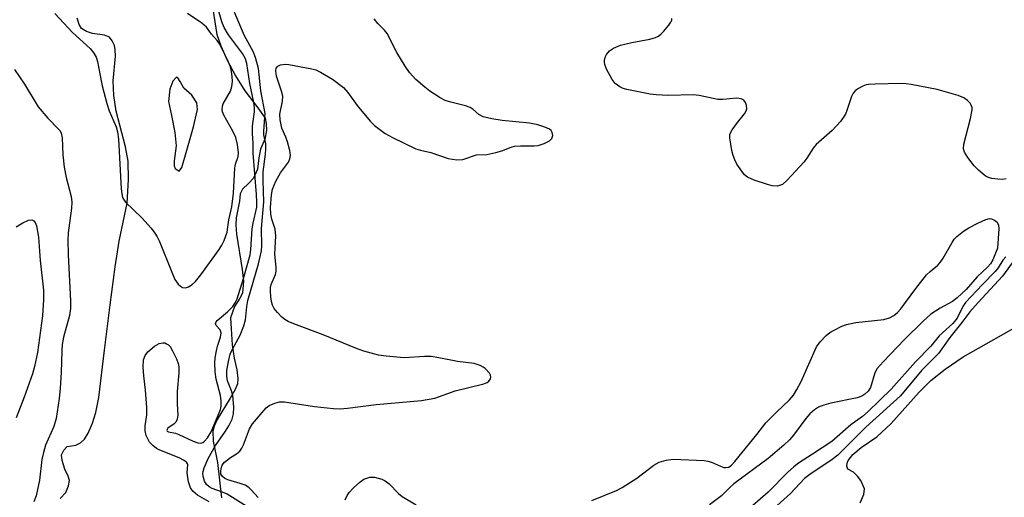
# Model space of a CAD drawing. Units: inches. Extents: x 1249763 to 1255763, y 501455 to 505455.
# Drawn here: x 1249883 to 1250109, y 501832 to 501942 of the extents above; entities that cross this region are included whole.
import ezdxf

# ---------------------------------------------------------------- set-up
doc = ezdxf.new("R2010")
doc.units = ezdxf.units.IN
doc.header["$MEASUREMENT"] = 0
for name, color, linetype in [('HYDRO-Stream Poly Centerlines', 142, 'Continuous'), ('HYDRO-Water Body', 4, 'Continuous'), ('Undefined', 1, 'Continuous')]:
    doc.layers.add(name, color=color, linetype=linetype)

msp = doc.modelspace()

# ---------------------------------------------------------------- linework, layer by layer
at = {"layer": 'HYDRO-Stream Poly Centerlines'}
for points in [[(1249926.82, 501947.6), (1249928.22, 501938.78), (1249929.13, 501936.15), (1249930.62, 501932.88), (1249932.53, 501929.3), (1249934.67, 501925.83), (1249937.63, 501921.91), (1249939.31, 501919.6), (1249939.56, 501918.36), (1249939.59, 501916.71), (1249939.28, 501914.71), (1249938.26, 501912.42), (1249937.85, 501910.43), (1249937.53, 501907.84), (1249936.62, 501905.75), (1249935.51, 501904.56), (1249934.1, 501903.27), (1249933.6, 501902.18), (1249933.39, 501900.48), (1249932.66, 501896.69), (1249932.57, 501895.06), (1249932.72, 501892.92), (1249934.07, 501884.8), (1249934.35, 501882.11), (1249934.13, 501879.41), (1249933.53, 501878.22), (1249932.31, 501876.33), (1249931.4, 501873.74), (1249931.48, 501871.15), (1249931.75, 501867.55), (1249932.23, 501864.45), (1249932.81, 501861.75), (1249933.03, 501859.79), (1249932.99, 501858.56), (1249932.47, 501857.25), (1249931.27, 501855.28), (1249928.33, 501850.36), (1249927.63, 501848.81), (1249927.32, 501847.72), (1249927.41, 501845.4), (1249928.37, 501840.52), (1249929.33, 501832.4)], [(1249892.28, 501832.26), (1249893.58, 501833.64), (1249894.18, 501835.14), (1249894.38, 501836.37), (1249894.12, 501837.32), (1249893.36, 501838.99), (1249892.7, 501840.98), (1249892.6, 501842.25), (1249893.1, 501843.35), (1249893.91, 501844.2), (1249895.87, 501844.44), (1249896.92, 501845.04), (1249897.84, 501845.86), (1249898.73, 501847.24), (1249899.69, 501849.5), (1249900.46, 501851.94), (1249901.16, 501855.4), (1249902.41, 501866.25), (1249903.77, 501876.67), (1249904.87, 501885.41), (1249905.81, 501891.33), (1249907.67, 501900.07), (1249907.97, 501905.47), (1249907.87, 501909.72), (1249907.3, 501912.95), (1249905.12, 501921.2), (1249904.6, 501924.8), (1249904.4, 501928.16), (1249904.94, 501933.78), (1249904.91, 501935.27), (1249904.72, 501936.26), (1249904.23, 501937.29), (1249903.57, 501938.2), (1249902.48, 501938.66), (1249899.72, 501939.01), (1249898.34, 501939.48), (1249897.15, 501940.18), (1249896.62, 501941.07), (1249896.14, 501942.51)], [(1250075.88, 501831.2), (1250076.7, 501833.15), (1250076.85, 501834.41), (1250076.03, 501836.32), (1250075.29, 501837.35), (1250074.38, 501838.24), (1250073.07, 501838.96), (1250072.84, 501839.68), (1250072.86, 501840.32), (1250073.12, 501840.97), (1250074.17, 501842.3), (1250076.11, 501843.92), (1250079.68, 501846.41), (1250082.92, 501849.38), (1250089.39, 501856.64), (1250092.09, 501859.32), (1250095.41, 501861.91), (1250099.5, 501864.75), (1250114.13, 501873.04)]]:
    msp.add_lwpolyline(points, dxfattribs=at)
msp.add_lwpolyline([(1249918.64, 501907.99), (1249919.56, 501907.43), (1249920.18, 501908.22), (1249921, 501911.18), (1249922.88, 501917.57), (1249923.79, 501921.58), (1249923.62, 501923.12), (1249922.46, 501924.85), (1249920.68, 501926.47), (1249919.83, 501927.96), (1249919.26, 501928.82), (1249918.97, 501929.01), (1249918.1, 501928.03), (1249917.41, 501926.25), (1249917.14, 501923.41), (1249917.8, 501920.2), (1249918.57, 501916.31), (1249918.86, 501913.23), (1249918.46, 501909.78), (1249918.44, 501908.63)], close=True, dxfattribs=at)
at = {"layer": 'HYDRO-Water Body'}
for points in [[(1249926.82, 501947.6, 0), (1249928.22, 501938.78, 0), (1249929.13, 501936.15, 0), (1249930.62, 501932.88, 0), (1249932.53, 501929.3, 0), (1249934.67, 501925.83, 0), (1249937.63, 501921.91, 0), (1249939.31, 501919.6, 0), (1249939.56, 501918.36, 0), (1249939.59, 501916.71, 0), (1249939.28, 501914.71, 0), (1249938.26, 501912.42, 0), (1249937.85, 501910.43, 0), (1249937.53, 501907.84, 0), (1249936.62, 501905.75, 0), (1249935.51, 501904.56, 0), (1249934.1, 501903.27, 0), (1249933.6, 501902.18, 0), (1249933.39, 501900.48, 0), (1249932.66, 501896.69, 0), (1249932.57, 501895.06, 0), (1249932.72, 501892.92, 0), (1249934.07, 501884.8, 0), (1249934.35, 501882.11, 0), (1249934.13, 501879.41, 0), (1249933.53, 501878.22, 0), (1249932.31, 501876.33, 0), (1249931.4, 501873.74, 0), (1249931.48, 501871.15, 0), (1249931.75, 501867.55, 0), (1249932.23, 501864.45, 0), (1249932.81, 501861.75, 0), (1249933.03, 501859.79, 0), (1249932.99, 501858.56, 0), (1249932.47, 501857.25, 0), (1249931.27, 501855.28, 0), (1249928.33, 501850.36, 0), (1249927.63, 501848.81, 0), (1249927.32, 501847.72, 0), (1249927.41, 501845.4, 0), (1249928.37, 501840.52, 0), (1249929.33, 501832.4, 0)], [(1249892.28, 501832.26, 0), (1249893.58, 501833.64, 0), (1249894.18, 501835.14, 0), (1249894.38, 501836.37, 0), (1249894.12, 501837.32, 0), (1249893.36, 501838.99, 0), (1249892.7, 501840.98, 0), (1249892.6, 501842.25, 0), (1249893.1, 501843.35, 0), (1249893.91, 501844.2, 0), (1249895.87, 501844.44, 0), (1249896.92, 501845.04, 0), (1249897.84, 501845.86, 0), (1249898.73, 501847.24, 0), (1249899.69, 501849.5, 0), (1249900.46, 501851.94, 0), (1249901.16, 501855.4, 0), (1249902.41, 501866.25, 0), (1249903.77, 501876.67, 0), (1249904.87, 501885.41, 0), (1249905.81, 501891.33, 0), (1249907.67, 501900.07, 0), (1249907.97, 501905.47, 0), (1249907.87, 501909.72, 0), (1249907.3, 501912.95, 0), (1249905.12, 501921.2, 0), (1249904.6, 501924.8, 0), (1249904.4, 501928.16, 0), (1249904.94, 501933.78, 0), (1249904.91, 501935.27, 0), (1249904.72, 501936.26, 0), (1249904.23, 501937.29, 0), (1249903.57, 501938.2, 0), (1249902.48, 501938.66, 0), (1249899.72, 501939.01, 0), (1249898.34, 501939.48, 0), (1249897.15, 501940.18, 0), (1249896.62, 501941.07, 0), (1249896.14, 501942.51, 0)], [(1250075.88, 501831.2, 0), (1250076.7, 501833.15, 0), (1250076.85, 501834.41, 0), (1250076.03, 501836.32, 0), (1250075.29, 501837.35, 0), (1250074.38, 501838.24, 0), (1250073.07, 501838.96, 0), (1250072.84, 501839.68, 0), (1250072.86, 501840.32, 0), (1250073.12, 501840.97, 0), (1250074.17, 501842.3, 0), (1250076.11, 501843.92, 0), (1250079.68, 501846.41, 0), (1250082.92, 501849.38, 0), (1250089.39, 501856.64, 0), (1250092.09, 501859.32, 0), (1250095.41, 501861.91, 0), (1250099.5, 501864.75, 0), (1250114.13, 501873.04, 0)]]:
    msp.add_polyline3d(points, dxfattribs=at)
msp.add_polyline3d([(1249919.26, 501928.82, 0), (1249918.97, 501929.01, 0), (1249918.1, 501928.03, 0), (1249917.41, 501926.25, 0), (1249917.14, 501923.41, 0), (1249917.8, 501920.2, 0), (1249918.57, 501916.31, 0), (1249918.86, 501913.23, 0), (1249918.46, 501909.78, 0), (1249918.44, 501908.63, 0), (1249918.64, 501907.99, 0), (1249919.56, 501907.43, 0), (1249920.18, 501908.22, 0), (1249921, 501911.18, 0), (1249922.88, 501917.57, 0), (1249923.79, 501921.58, 0), (1249923.62, 501923.12, 0), (1249922.46, 501924.85, 0), (1249920.68, 501926.47, 0), (1249919.83, 501927.96, 0)], close=True, dxfattribs=at)
at = {"layer": 'Undefined'}
for points, elevation in [([(1249926.47, 501831.45), (1249923.78, 501833.02), (1249922.68, 501833.91), (1249922.18, 501834.67), (1249921.74, 501836.06), (1249921.42, 501838.09), (1249921.56, 501840.03), (1249921.51, 501840.22), (1249921.24, 501840.58), (1249920.6, 501841.02), (1249919.56, 501841.53), (1249915.17, 501843.33), (1249914.38, 501843.72), (1249913.5, 501844.36), (1249912.79, 501845.19), (1249912.03, 501846.67), (1249911.75, 501847.74), (1249911.75, 501848.9), (1249912.13, 501851.42), (1249912.19, 501853.11), (1249911.87, 501857.12), (1249911.44, 501860.41), (1249911.33, 501862.39), (1249911.39, 501864.05), (1249911.76, 501865.03), (1249912.41, 501865.88), (1249913.89, 501867.19), (1249914.96, 501867.85), (1249915.81, 501868.01), (1249916.26, 501867.95), (1249916.7, 501867.77), (1249917.11, 501867.48), (1249917.48, 501867.1), (1249918.08, 501866.12), (1249918.96, 501864.27), (1249919.36, 501863.19), (1249919.5, 501862.44), (1249919.53, 501861.09), (1249919.14, 501856.81), (1249919.15, 501853.99), (1249919.29, 501851.39), (1249919.15, 501850.46), (1249918.8, 501849.77), (1249918.43, 501849.39), (1249917.01, 501848.35), (1249916.79, 501848.09), (1249916.74, 501847.83), (1249916.81, 501847.7), (1249917.12, 501847.53), (1249918.71, 501847.21), (1249919.48, 501846.95), (1249922.83, 501845.4), (1249923.86, 501845), (1249924.59, 501844.92), (1249925.02, 501845.08), (1249925.42, 501845.36), (1249926.12, 501846.13), (1249926.9, 501847.53), (1249928.79, 501851.87), (1249929.08, 501852.7), (1249929.23, 501853.46), (1249929.25, 501854.57), (1249929.1, 501855.84), (1249928.05, 501859.61), (1249927.88, 501861.35), (1249927.79, 501863.39), (1249927.86, 501864.52), (1249928.13, 501866.15), (1249928.39, 501867.23), (1249929.06, 501869.3), (1249929.19, 501870.28), (1249929.01, 501870.94), (1249928.1, 501871.99), (1249927.91, 501872.42), (1249928.04, 501872.76), (1249928.33, 501873.1), (1249930.64, 501875.09), (1249931.89, 501876.34), (1249932.45, 501877.13), (1249932.87, 501878.11), (1249934.34, 501882.73), (1249935.88, 501888.21), (1249936.06, 501889.43), (1249936.36, 501894.13), (1249936.58, 501895.49), (1249937.38, 501899.15), (1249937.42, 501900.33), (1249937.34, 501902.03), (1249936.54, 501911.5), (1249936.56, 501913.82), (1249936.44, 501916.04), (1249936.45, 501917.73), (1249936.53, 501918.85), (1249936.85, 501921.05), (1249936.86, 501922), (1249936.69, 501923.16), (1249935.77, 501927.5), (1249935.14, 501932.12), (1249934.81, 501933.19), (1249934.15, 501934.43), (1249930.9, 501938.69), (1249929.92, 501940.36), (1249929.39, 501941.66), (1249928.05, 501946.2)], 236), ([(1249935.14, 501830.39), (1249930.59, 501833.2), (1249929.55, 501833.71), (1249927.14, 501834.54), (1249926.46, 501834.91), (1249925.89, 501835.47), (1249925.43, 501836.21), (1249925.14, 501837.03), (1249925.04, 501837.88), (1249925.1, 501838.44), (1249925.31, 501839.26), (1249926.24, 501841.4), (1249927.9, 501844.38), (1249930.22, 501847.68), (1249930.98, 501848.9), (1249931.73, 501850.44), (1249932.06, 501851.66), (1249932.14, 501853.17), (1249931.88, 501855.85), (1249931.61, 501856.97), (1249930.68, 501859.26), (1249930.53, 501860.29), (1249930.54, 501861.63), (1249930.88, 501863.65), (1249931.31, 501865.34), (1249931.76, 501866.36), (1249933.57, 501869.75), (1249934.46, 501871.86), (1249934.77, 501873.26), (1249935.1, 501876.3), (1249935.35, 501877.67), (1249937.79, 501886.13), (1249938.47, 501889.11), (1249938.53, 501890.23), (1249938.48, 501894.25), (1249939.04, 501900.33), (1249938.86, 501905.28), (1249938.87, 501907.26), (1249939.42, 501911.32), (1249939.51, 501912.5), (1249939.44, 501913.68), (1249939.05, 501915.77), (1249938.98, 501916.52), (1249939.28, 501919.8), (1249939.29, 501920.62), (1249938.3, 501925.85), (1249937.77, 501930.94), (1249937.09, 501933.5), (1249936.54, 501934.87), (1249934.58, 501938.44), (1249931.71, 501945.15)], 238), ([(1249891.07, 501943.63), (1249895.12, 501939.22), (1249899.13, 501935.55), (1249899.99, 501934.48), (1249900.55, 501933.55), (1249900.86, 501932.59), (1249901.26, 501930.16), (1249901.92, 501926.97), (1249902.97, 501922.94), (1249903.54, 501921.28), (1249905.1, 501917.58), (1249905.43, 501916.46), (1249905.62, 501914.74), (1249906.27, 501903.35), (1249906.39, 501902.2), (1249906.59, 501901.37), (1249906.79, 501900.94), (1249907.29, 501900.28), (1249910.98, 501896.64), (1249913.15, 501894.3), (1249914, 501893.19), (1249914.55, 501892.29), (1249915.04, 501891.26), (1249917.87, 501884.17), (1249918.6, 501882.54), (1249919.34, 501881.46), (1249919.87, 501880.98), (1249920.37, 501880.7), (1249921, 501880.62), (1249921.72, 501880.83), (1249922.55, 501881.35), (1249923.31, 501882.09), (1249924.56, 501883.62), (1249928.75, 501889.43), (1249929.41, 501890.42), (1249929.93, 501891.46), (1249930.57, 501893.38), (1249931, 501896.24), (1249931.66, 501899.21), (1249932.05, 501902.35), (1249932.39, 501908.11), (1249932.54, 501908.98), (1249933.09, 501910.8), (1249933.17, 501911.61), (1249932.98, 501913.55), (1249932.58, 501915.13), (1249931.91, 501916.58), (1249929.81, 501920.27), (1249929.51, 501921.03), (1249929.42, 501921.56), (1249929.49, 501922.36), (1249929.66, 501922.88), (1249931.34, 501925.79), (1249931.68, 501926.84), (1249931.79, 501927.99), (1249931.77, 501929.15), (1249931.63, 501930.27), (1249931.36, 501931.36), (1249930.68, 501932.97), (1249928.82, 501936.66), (1249928.33, 501937.38), (1249927.03, 501938.88), (1249925.88, 501940.45), (1249924.82, 501941.37), (1249921.46, 501943.57)], 234), ([(1249937.71, 501832.48), (1249936.14, 501834.23), (1249935.54, 501834.74), (1249934.7, 501835.26), (1249933.61, 501835.67), (1249930.78, 501836.51), (1249930.04, 501836.85), (1249929.52, 501837.26), (1249929.18, 501837.85), (1249929.11, 501838.34), (1249929.2, 501839.12), (1249929.48, 501839.86), (1249930.01, 501840.53), (1249930.68, 501841.12), (1249931.4, 501841.65), (1249932.73, 501842.45), (1249933.51, 501843.13), (1249933.96, 501843.8), (1249934.33, 501844.54), (1249935.75, 501848.23), (1249936.39, 501849.34), (1249939.56, 501853.06), (1249940.21, 501853.57), (1249941.51, 501854.12), (1249942.61, 501854.39), (1249943.75, 501854.41), (1249950.64, 501853.36), (1249954.98, 501852.87), (1249956.57, 501852.81), (1249958.23, 501852.95), (1249964.83, 501853.78), (1249975.2, 501854.74), (1249978.26, 501855.3), (1249982.91, 501856.93), (1249989.53, 501858.56), (1249990.27, 501858.87), (1249990.66, 501859.16), (1249991.05, 501859.7), (1249991.14, 501860.11), (1249991.03, 501860.56), (1249990.78, 501861.02), (1249989.84, 501862.09), (1249989.39, 501862.42), (1249988.65, 501862.79), (1249987.3, 501863.21), (1249983.5, 501863.69), (1249979.17, 501864.56), (1249977.4, 501864.8), (1249975.92, 501864.82), (1249971.2, 501864.54), (1249967.07, 501864.89), (1249965.33, 501865.17), (1249961.93, 501866.08), (1249960.25, 501866.69), (1249952.66, 501869.82), (1249945.91, 501872.31), (1249944.57, 501872.89), (1249943.82, 501873.3), (1249943.14, 501873.83), (1249942.13, 501874.92), (1249941.41, 501875.86), (1249941.01, 501876.62), (1249940.78, 501877.43), (1249940.6, 501878.53), (1249940.53, 501879.88), (1249940.58, 501880.66), (1249940.73, 501881.38), (1249941.66, 501883.67), (1249941.83, 501884.46), (1249941.83, 501885.29), (1249941.56, 501888.39), (1249941.79, 501892.45), (1249941.63, 501894.09), (1249940.83, 501896.41), (1249940.6, 501897.54), (1249940.58, 501899.02), (1249940.76, 501901.93), (1249941, 501903.26), (1249941.73, 501905.08), (1249942.87, 501907.02), (1249944.68, 501909.48), (1249945, 501910.19), (1249945.11, 501910.97), (1249944.96, 501912.11), (1249944.47, 501914.12), (1249944.1, 501915.23), (1249943.16, 501917.25), (1249942.75, 501919.15), (1249942.67, 501920.51), (1249943.32, 501923.48), (1249943.36, 501924.64), (1249943.08, 501925.77), (1249941.91, 501929.18), (1249941.75, 501930.41), (1249941.87, 501931.07), (1249942.19, 501931.52), (1249942.83, 501931.81), (1249943.88, 501931.95), (1249944.74, 501931.92), (1249950.06, 501930.92), (1249950.92, 501930.66), (1249951.99, 501930.16), (1249954.8, 501928.5), (1249957.26, 501926.61), (1249958.29, 501925.48), (1249960.46, 501922.45), (1249963.38, 501918.89), (1249964.42, 501917.92), (1249966.85, 501916.06), (1249968.58, 501915.09), (1249973.92, 501912.56), (1249974.96, 501912.2), (1249977.31, 501911.69), (1249981.31, 501910.27), (1249983.28, 501910.03), (1249984.67, 501910.08), (1249987.79, 501911.12), (1249990.23, 501911.23), (1249992.25, 501911.66), (1249993.67, 501912.09), (1249995.75, 501912.93), (1249996.55, 501913.14), (1249997.94, 501913.24), (1250001.08, 501913.21), (1250001.94, 501913.31), (1250003.33, 501913.73), (1250004.6, 501914.34), (1250005.11, 501914.88), (1250005.31, 501915.58), (1250005.22, 501916.28), (1250004.95, 501916.7), (1250004.55, 501917.05), (1250003.54, 501917.52), (1250001.88, 501918.04), (1249999.95, 501918.43), (1249993.75, 501919.01), (1249991.31, 501919.42), (1249989.38, 501919.9), (1249988.39, 501920.38), (1249987.07, 501921.53), (1249986.39, 501921.99), (1249985.32, 501922.38), (1249981.93, 501923.21), (1249980.66, 501923.64), (1249979.46, 501924.25), (1249977.11, 501925.77), (1249975.95, 501926.65), (1249973.93, 501928.41), (1249972.42, 501930.06), (1249971.46, 501931.5), (1249969.55, 501934.66), (1249967.34, 501938.98), (1249966.72, 501939.79), (1249965.19, 501941.34), (1249964.37, 501942.34)], 240), ([(1250109.42, 501905.6), (1250108.57, 501905.49), (1250107.46, 501905.52), (1250106.08, 501905.71), (1250105.3, 501905.95), (1250104.59, 501906.36), (1250103.05, 501907.62), (1250102.04, 501908.64), (1250100.6, 501910.52), (1250099.85, 501911.75), (1250099.61, 501912.53), (1250099.67, 501913.62), (1250101.24, 501919.51), (1250101.6, 501921.49), (1250101.56, 501922.03), (1250101.38, 501922.53), (1250101.09, 501923.01), (1250100.54, 501923.65), (1250099.66, 501924.24), (1250098.41, 501924.76), (1250093.57, 501926.15), (1250087.6, 501927.28), (1250086.46, 501927.44), (1250085.29, 501927.5), (1250079.31, 501927.39), (1250077.83, 501927.3), (1250077.26, 501927.19), (1250076.48, 501926.9), (1250075.5, 501926.39), (1250074.83, 501925.92), (1250074.29, 501925.33), (1250073.91, 501924.58), (1250072.82, 501921.29), (1250072.49, 501920.5), (1250071.34, 501918.79), (1250069.44, 501916.72), (1250065.77, 501913.52), (1250065.12, 501912.69), (1250063.65, 501910.38), (1250062.97, 501909.47), (1250059.14, 501905.32), (1250058.04, 501904.37), (1250057.4, 501904.07), (1250056.93, 501903.98), (1250055.69, 501904.03), (1250054.58, 501904.33), (1250051.55, 501905.34), (1250049.99, 501906.01), (1250049.37, 501906.53), (1250048.69, 501907.39), (1250047.61, 501909.03), (1250047.11, 501910.02), (1250046.71, 501911.03), (1250046.41, 501912.13), (1250045.94, 501915.06), (1250046, 501915.89), (1250046.48, 501916.91), (1250047.72, 501918.59), (1250049.35, 501920.58), (1250049.75, 501921.23), (1250049.86, 501921.7), (1250049.8, 501922.44), (1250049.56, 501923.15), (1250049.16, 501923.72), (1250048.56, 501924.02), (1250047.56, 501924.15), (1250044.35, 501923.87), (1250043.19, 501923.88), (1250038.95, 501924.76), (1250037.58, 501924.94), (1250031.84, 501924.75), (1250029.06, 501924.9), (1250027.67, 501925.08), (1250022.33, 501926.16), (1250021.51, 501926.4), (1250020.75, 501926.74), (1250019.63, 501927.52), (1250018.95, 501928.46), (1250017.68, 501930.84), (1250017.26, 501931.92), (1250017.19, 501932.45), (1250017.23, 501932.96), (1250017.42, 501933.7), (1250017.63, 501934.16), (1250018.36, 501935.01), (1250019.29, 501935.67), (1250020.85, 501936.33), (1250023.45, 501936.94), (1250027.64, 501937.71), (1250028.92, 501938.09), (1250029.58, 501938.41), (1250030.19, 501938.9), (1250030.8, 501939.53), (1250031.94, 501940.89), (1250032.42, 501941.59), (1250032.63, 501942.05), (1250032.66, 501942.49)], 242), ([(1249881.76, 501930.78), (1249884.05, 501927.37), (1249887.23, 501922.17), (1249889.42, 501919.55), (1249891.92, 501917.07), (1249892.27, 501916.63), (1249892.53, 501916.14), (1249892.74, 501915.02), (1249892.89, 501911.16), (1249893.16, 501908.29), (1249893.64, 501905.91), (1249894.76, 501901.6), (1249894.95, 501900.27), (1249894.88, 501898.86), (1249894.12, 501893.27), (1249894.01, 501891.55), (1249894.1, 501888.21), (1249894.61, 501877.6), (1249894.61, 501875.87), (1249894.38, 501874.22), (1249893.05, 501869.27), (1249892.72, 501867.58), (1249892.62, 501866.14), (1249892.5, 501861.19), (1249892.28, 501857.55), (1249892.03, 501855.18), (1249891.32, 501850.56), (1249890.84, 501848.73), (1249888.94, 501844.46), (1249888.43, 501842.81), (1249888.09, 501841.18), (1249887.5, 501836.42), (1249886.75, 501832.83), (1249886.19, 501831.48)], 236), ([(1250014.26, 501831.73), (1250019.95, 501834.09), (1250021.27, 501834.72), (1250024.61, 501836.86), (1250028.51, 501839.88), (1250029.73, 501840.59), (1250031.32, 501841.04), (1250032.97, 501841.25), (1250040.11, 501840.92), (1250040.95, 501840.82), (1250041.78, 501840.59), (1250043.84, 501839.64), (1250044.6, 501839.37), (1250045.07, 501839.32), (1250045.72, 501839.45), (1250046.36, 501839.85), (1250047.15, 501840.69), (1250052.18, 501846.9), (1250054.21, 501849.58), (1250056.67, 501852.08), (1250059.65, 501854.89), (1250060.61, 501855.98), (1250061.38, 501857.24), (1250062.34, 501859.08), (1250065.86, 501867.07), (1250066.69, 501868.23), (1250068.1, 501869.66), (1250068.95, 501870.32), (1250069.92, 501870.9), (1250071.68, 501871.79), (1250072.71, 501872.17), (1250074.85, 501872.63), (1250081.32, 501873.36), (1250082.63, 501873.71), (1250083.58, 501874.22), (1250084.45, 501874.94), (1250085.22, 501875.8), (1250088.68, 501880.48), (1250091.14, 501883.59), (1250091.93, 501884.37), (1250093.67, 501885.8), (1250094.24, 501886.42), (1250094.9, 501887.41), (1250096.97, 501891.05), (1250097.47, 501891.75), (1250098.06, 501892.36), (1250099.61, 501893.59), (1250100.79, 501894.39), (1250102.87, 501895.45), (1250104.74, 501896.28), (1250105.54, 501896.49), (1250106.04, 501896.46), (1250106.73, 501896.18), (1250107.31, 501895.71), (1250107.61, 501895.02), (1250107.68, 501894.18), (1250107.43, 501889.69), (1250106.32, 501887.04), (1250105.77, 501886.11), (1250105.07, 501885.35), (1250102.75, 501883.16), (1250100.19, 501880.22), (1250098.17, 501878.3), (1250097.07, 501877.45), (1250094.21, 501875.97), (1250092.07, 501874.52), (1250090.32, 501872.94), (1250086.03, 501868.76), (1250081.16, 501863.63), (1250079.79, 501862.07), (1250079.25, 501861.07), (1250078.23, 501857.75), (1250077.69, 501856.88), (1250076.98, 501856.17), (1250076.27, 501855.72), (1250075.18, 501855.35), (1250069.18, 501854.1), (1250067.57, 501853.68), (1250066.32, 501853.17), (1250065.38, 501852.57), (1250064.36, 501851.64), (1250063.42, 501850.6), (1250060.58, 501846.79), (1250059.64, 501845.66), (1250058.37, 501844.44), (1250054.8, 501841.39), (1250046.87, 501835.61), (1250046.03, 501834.86), (1250044.07, 501832.8), (1250041.3, 501830.76)], 242), ([(1249882.2, 501894.62), (1249883.71, 501895.52), (1249885.02, 501896.11), (1249885.75, 501896.21), (1249886.26, 501895.96), (1249886.54, 501895.61), (1249886.82, 501894.85), (1249887.29, 501892.25), (1249887.66, 501886.85), (1249888.42, 501880.1), (1249888.47, 501877.95), (1249888.24, 501874.17), (1249887.1, 501865.77), (1249886.39, 501862.52), (1249885.89, 501860.84), (1249884.04, 501855.48), (1249882.16, 501850.78)], 238), ([(1250109.35, 501887.75), (1250108.66, 501886.94), (1250107.56, 501885.23), (1250106.88, 501884.37), (1250103.93, 501881.37), (1250100.05, 501877.23), (1250099.46, 501876.33), (1250098.13, 501873.67), (1250097.15, 501872.38), (1250094.02, 501869.55), (1250092.1, 501867.2), (1250088.56, 501863.63), (1250083.02, 501857.37), (1250077.73, 501852.21), (1250076.42, 501851.08), (1250073.71, 501849.11), (1250069.34, 501845.34), (1250064.96, 501842.37), (1250061.73, 501840.31), (1250060.63, 501839.49), (1250059.2, 501838.17), (1250054.78, 501833.71), (1250051.24, 501830.6)], 240), ([(1250111.39, 501887.21), (1250108.54, 501883.28), (1250102.96, 501877.27), (1250101.06, 501875.12), (1250099.18, 501872.61), (1250096.45, 501869.2), (1250093.84, 501865.49), (1250090.04, 501861.69), (1250085.14, 501855.78), (1250077.21, 501848.62), (1250070.77, 501842.19), (1250069.48, 501841.19), (1250064.33, 501837.74), (1250063.1, 501836.78), (1250059.87, 501833.38), (1250056.03, 501829.92)], 238), ([(1249957.67, 501831.9), (1249958.13, 501832.92), (1249958.6, 501833.62), (1249959.57, 501834.65), (1249961.06, 501835.99), (1249961.99, 501836.63), (1249963.32, 501837.1), (1249964.44, 501837.11), (1249966.11, 501836.7), (1249966.87, 501836.29), (1249967.8, 501835.56), (1249969.89, 501833.35), (1249970.77, 501832.66), (1249974, 501830.78)], 242)]:
    msp.add_lwpolyline(points, dxfattribs=dict(at, elevation=elevation))

doc.saveas('drawing.dxf')
